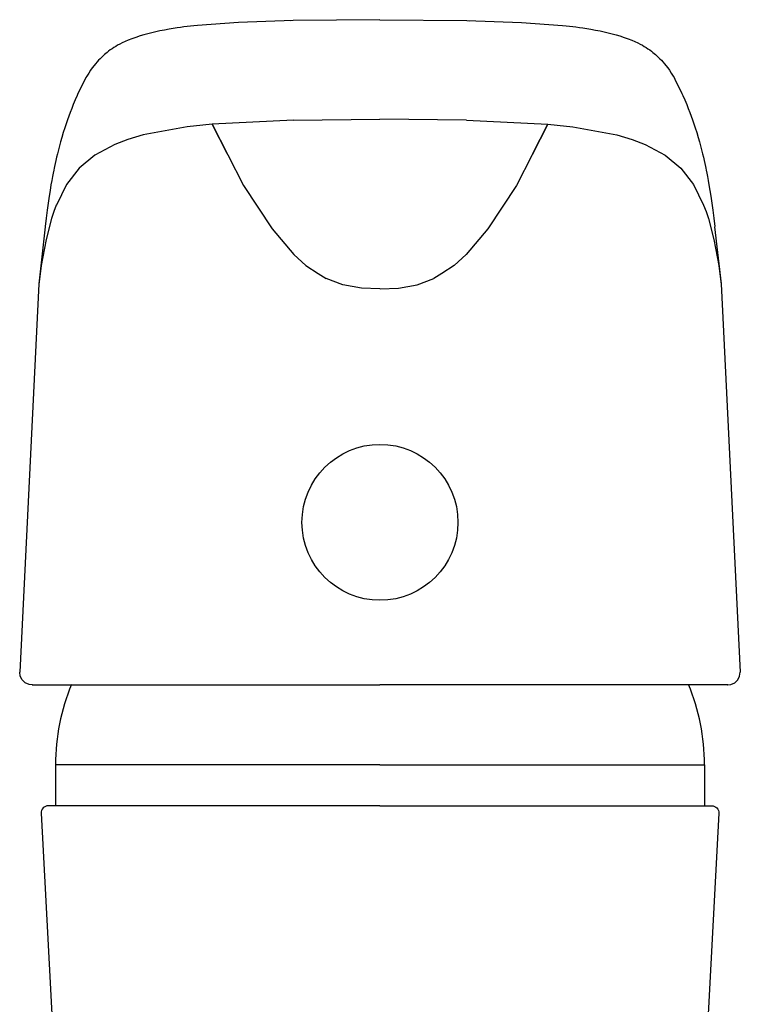
# Model space of a CAD drawing. Units: millimetres. Extents: x 30393 to 100081, y 9381 to 29066.
# Drawn here: x 73324 to 73376, y 22943 to 23013 of the extents above; entities that cross this region are included whole.
import ezdxf

# ---------------------------------------------------------------- set-up
doc = ezdxf.new("R2010")
doc.units = ezdxf.units.MM
doc.header["$LTSCALE"] = 3
doc.layers.add('KORPINEN-water', color=5, linetype='Continuous')

# ---------------------------------------------------------------- blocks, each defined once
blk = doc.blocks.new('Oras 1097 edesta')
for p, q in [((-6.235, 113.26), (-10.171, 113.12)), ((-6.235, 113.26), (-6.445, 113.256)), ((0, 113.327), (-6.235, 113.26)), ((0, 113.327), (6.235, 113.26)), ((6.235, 113.26), (6.445, 113.256)), ((6.235, 113.26), (10.171, 113.12)), ((-15.814, 112.518), (-16.193, 112.433)), ((-15.483, 112.585), (-15.814, 112.518)), ((-15.145, 112.648), (-15.483, 112.585)), ((-14.855, 112.697), (-15.145, 112.648)), ((-14.563, 112.742), (-14.855, 112.697)), ((-14.321, 112.776), (-14.563, 112.742)), ((-14.074, 112.808), (-14.321, 112.776)), ((-13.85, 112.834), (-14.074, 112.808)), ((-13.611, 112.86), (-13.85, 112.834)), ((-13.365, 112.885), (-13.611, 112.86)), ((-13.1, 112.909), (-13.365, 112.885)), ((-10.171, 113.12), (-13.1, 112.909)), ((10.171, 113.12), (13.1, 112.909)), ((13.1, 112.909), (13.365, 112.885)), ((13.365, 112.885), (13.611, 112.86)), ((13.611, 112.86), (13.85, 112.834)), ((13.85, 112.834), (14.074, 112.808)), ((14.074, 112.808), (14.321, 112.776)), ((14.321, 112.776), (14.563, 112.742)), ((14.563, 112.742), (14.855, 112.697)), ((14.855, 112.697), (15.145, 112.648)), ((15.145, 112.648), (15.483, 112.585)), ((15.483, 112.585), (15.814, 112.518)), ((15.814, 112.518), (16.193, 112.433)), ((-18.081, 111.859), (-18.3, 111.765)), ((-17.819, 111.962), (-18.081, 111.859)), ((-17.544, 112.057), (-17.819, 111.962)), ((-17.217, 112.155), (-17.544, 112.057)), ((-16.965, 112.234), (-17.217, 112.155)), ((-16.566, 112.341), (-16.965, 112.234)), ((-16.193, 112.433), (-16.566, 112.341)), ((16.193, 112.433), (16.566, 112.341)), ((16.566, 112.341), (16.965, 112.234)), ((16.965, 112.234), (17.217, 112.155)), ((17.217, 112.155), (17.544, 112.057)), ((17.544, 112.057), (17.819, 111.962)), ((17.819, 111.962), (18.081, 111.859)), ((18.081, 111.859), (18.3, 111.765)), ((-19.367, 111.151), (-19.486, 111.063)), ((-19.242, 111.239), (-19.367, 111.151)), ((-19.114, 111.324), (-19.242, 111.239)), ((-18.979, 111.408), (-19.114, 111.324)), ((-18.84, 111.49), (-18.979, 111.408)), ((-18.678, 111.579), (-18.84, 111.49)), ((-18.508, 111.666), (-18.678, 111.579)), ((-18.3, 111.765), (-18.508, 111.666)), ((18.3, 111.765), (18.508, 111.666)), ((18.508, 111.666), (18.678, 111.579)), ((18.678, 111.579), (18.84, 111.49)), ((18.84, 111.49), (18.979, 111.408)), ((18.979, 111.408), (19.114, 111.324)), ((19.114, 111.324), (19.242, 111.239)), ((19.242, 111.239), (19.367, 111.151)), ((19.367, 111.151), (19.486, 111.063)), ((-20.204, 110.408), (-20.304, 110.298)), ((-20.104, 110.514), (-20.204, 110.408)), ((-20.021, 110.597), (-20.104, 110.514)), ((-19.937, 110.679), (-20.021, 110.597)), ((-19.856, 110.754), (-19.937, 110.679)), ((-19.774, 110.827), (-19.856, 110.754)), ((-19.689, 110.9), (-19.774, 110.827)), ((-19.602, 110.972), (-19.689, 110.9)), ((-19.486, 111.063), (-19.602, 110.972)), ((19.486, 111.063), (19.602, 110.972)), ((19.602, 110.972), (19.689, 110.9)), ((19.689, 110.9), (19.774, 110.827)), ((19.774, 110.827), (19.856, 110.754)), ((19.856, 110.754), (19.937, 110.679)), ((19.937, 110.679), (20.021, 110.597)), ((20.021, 110.597), (20.104, 110.514)), ((20.104, 110.514), (20.204, 110.408)), ((20.204, 110.408), (20.304, 110.298)), ((-20.782, 109.688), (-20.917, 109.487)), ((-20.659, 109.858), (-20.782, 109.688)), ((-20.533, 110.023), (-20.659, 109.858)), ((-20.42, 110.163), (-20.533, 110.023)), ((-20.304, 110.298), (-20.42, 110.163)), ((20.304, 110.298), (20.42, 110.163)), ((20.42, 110.163), (20.533, 110.023)), ((20.533, 110.023), (20.659, 109.858)), ((20.659, 109.858), (20.782, 109.688)), ((20.782, 109.688), (20.917, 109.487)), ((-21.181, 109.043), (-21.686, 108.033)), ((-21.115, 109.162), (-21.181, 109.043)), ((-21.048, 109.278), (-21.115, 109.162)), ((-20.917, 109.487), (-21.048, 109.278)), ((20.917, 109.487), (21.048, 109.278)), ((21.048, 109.278), (21.115, 109.162)), ((21.115, 109.162), (21.181, 109.043)), ((21.181, 109.043), (21.686, 108.033)), ((-21.89, 107.567), (-22.024, 107.24)), ((-21.751, 107.889), (-21.89, 107.567)), ((-21.686, 108.033), (-21.751, 107.889)), ((21.686, 108.033), (21.751, 107.889)), ((21.751, 107.889), (21.89, 107.567)), ((21.89, 107.567), (22.024, 107.24)), ((-22.14, 106.946), (-22.254, 106.649)), ((-22.024, 107.24), (-22.14, 106.946)), ((22.024, 107.24), (22.14, 106.946)), ((22.14, 106.946), (22.254, 106.649)), ((-22.35, 106.389), (-22.445, 106.121)), ((-22.254, 106.649), (-22.35, 106.389)), ((-6.221, 106.109), (0, 106.182)), ((6.221, 106.109), (0, 106.182)), ((22.254, 106.649), (22.35, 106.389)), ((22.35, 106.389), (22.445, 106.121)), ((-22.636, 105.553), (-22.744, 105.213)), ((-22.54, 105.844), (-22.636, 105.553)), ((-22.445, 106.121), (-22.54, 105.844)), ((-13.851, 105.632), (-17.001, 105.048)), ((-12.727, 105.757), (-13.851, 105.632)), ((-12.063, 105.814), (-12.727, 105.757)), ((-6.221, 106.109), (-12.063, 105.814)), ((-10.972, 103.704), (-12.063, 105.814)), ((-12.063, 105.814), (-9.81, 101.42)), ((6.221, 106.109), (12.063, 105.814)), ((12.063, 105.814), (9.81, 101.42)), ((10.972, 103.704), (12.063, 105.814)), ((12.063, 105.814), (12.727, 105.757)), ((12.727, 105.757), (13.851, 105.632)), ((13.851, 105.632), (17.001, 105.048)), ((22.445, 106.121), (22.54, 105.844)), ((22.54, 105.844), (22.636, 105.553)), ((22.636, 105.553), (22.744, 105.213)), ((-22.85, 104.858), (-22.935, 104.561)), ((-22.744, 105.213), (-22.85, 104.858)), ((-18.112, 104.715), (-19.045, 104.353)), ((-17.001, 105.048), (-18.112, 104.715)), ((17.001, 105.048), (18.112, 104.715)), ((18.112, 104.715), (19.045, 104.353)), ((22.744, 105.213), (22.85, 104.858)), ((22.85, 104.858), (22.935, 104.561)), ((-23.018, 104.258), (-23.092, 103.977)), ((-22.935, 104.561), (-23.018, 104.258)), ((-19.045, 104.353), (-20.481, 103.586)), ((19.045, 104.353), (20.481, 103.586)), ((22.935, 104.561), (23.018, 104.258)), ((23.018, 104.258), (23.092, 103.977)), ((-23.223, 103.447), (-23.28, 103.199)), ((-23.164, 103.691), (-23.223, 103.447)), ((-23.092, 103.977), (-23.164, 103.691)), ((-20.481, 103.586), (-21.611, 102.654)), ((20.481, 103.586), (21.611, 102.654)), ((23.092, 103.977), (23.164, 103.691)), ((23.164, 103.691), (23.223, 103.447)), ((23.223, 103.447), (23.28, 103.199)), ((-23.399, 102.652), (-23.428, 102.51)), ((-23.371, 102.784), (-23.399, 102.652)), ((-23.326, 102.996), (-23.371, 102.784)), ((-23.28, 103.199), (-23.326, 102.996)), ((-21.611, 102.654), (-22.508, 101.494)), ((21.611, 102.654), (22.508, 101.494)), ((23.28, 103.199), (23.326, 102.996)), ((23.326, 102.996), (23.371, 102.784)), ((23.371, 102.784), (23.399, 102.652)), ((23.399, 102.652), (23.428, 102.51)), ((-23.514, 102.07), (-23.57, 101.763)), ((-23.47, 102.298), (-23.514, 102.07)), ((-23.428, 102.51), (-23.47, 102.298)), ((23.428, 102.51), (23.47, 102.298)), ((23.47, 102.298), (23.514, 102.07)), ((23.514, 102.07), (23.57, 101.763)), ((-23.625, 101.448), (-23.69, 101.048)), ((-23.57, 101.763), (-23.625, 101.448)), ((-22.508, 101.494), (-23.241, 100.005)), ((-9.81, 101.42), (-7.734, 98.286)), ((9.81, 101.42), (7.734, 98.286)), ((22.508, 101.494), (23.241, 100.005)), ((23.57, 101.763), (23.625, 101.448)), ((23.625, 101.448), (23.69, 101.048)), ((-23.753, 100.641), (-23.824, 100.146)), ((-23.69, 101.048), (-23.753, 100.641)), ((23.69, 101.048), (23.753, 100.641)), ((23.753, 100.641), (23.824, 100.146)), ((-23.824, 100.146), (-23.891, 99.646)), ((-23.242, 100.005), (-23.415, 99.541)), ((23.242, 100.005), (23.415, 99.541)), ((23.824, 100.146), (23.891, 99.646)), ((-23.966, 99.057), (-24.037, 98.462)), ((-23.891, 99.646), (-23.966, 99.057)), ((-23.415, 99.541), (-23.582, 99.037)), ((23.415, 99.541), (23.582, 99.037)), ((23.891, 99.646), (23.966, 99.057)), ((23.966, 99.057), (24.037, 98.462)), ((-24.032, 98.447), (-24.499, 94.345)), ((-23.582, 99.037), (-23.979, 97.541)), ((23.582, 99.037), (23.979, 97.541)), ((24.032, 98.447), (24.499, 94.345)), ((-7.734, 98.286), (-6.195, 96.455)), ((7.734, 98.286), (6.195, 96.455)), ((-23.979, 97.541), (-24.327, 95.655)), ((23.979, 97.541), (24.327, 95.655)), ((-5.317, 95.667), (-6.195, 96.455)), ((-6.195, 96.455), (-5.317, 95.667)), ((5.317, 95.667), (6.195, 96.455)), ((6.195, 96.455), (5.317, 95.667)), ((-24.327, 95.655), (-24.505, 94.297)), ((-5.317, 95.667), (-4.431, 95.077)), ((5.317, 95.667), (4.431, 95.077)), ((24.327, 95.655), (24.505, 94.297)), ((-4.431, 95.077), (-3.862, 94.731)), ((4.431, 95.077), (3.862, 94.731)), ((-24.499, 94.345), (-25.872, 66.433)), ((-2.658, 94.275), (-3.862, 94.731)), ((-1.333, 94.033), (-2.658, 94.275)), ((1.333, 94.033), (2.658, 94.275)), ((2.658, 94.275), (3.862, 94.731)), ((24.499, 94.345), (25.872, 66.433)), ((-0.009, 93.983), (-1.333, 94.033)), ((0.009, 93.983), (1.333, 94.033)), ((-25.827, 66.147), (-25.872, 66.433)), ((-25.688, 65.882), (-25.827, 66.147)), ((-25.469, 65.677), (-25.688, 65.882)), ((25.469, 65.677), (25.688, 65.882)), ((25.688, 65.882), (25.827, 66.147)), ((25.827, 66.147), (25.872, 66.433)), ((-25.192, 65.554), (-25.469, 65.677)), ((-24.973, 65.525), (-25.192, 65.554)), ((-24.973, 65.525), (0, 65.533)), ((-24.963, 65.525), (-24.973, 65.525)), ((24.973, 65.525), (0, 65.533)), ((24.963, 65.525), (24.973, 65.525)), ((24.973, 65.525), (25.192, 65.554)), ((25.192, 65.554), (25.469, 65.677)), ((-23.3, 59.79), (-23.301, 56.832)), ((0, 59.79), (-23.3, 59.79)), ((0, 59.79), (23.3, 59.79)), ((23.3, 59.79), (23.301, 56.832)), ((-24.192, 56.682), (-24.254, 56.601)), ((-24.115, 56.748), (-24.192, 56.682)), ((-24.026, 56.797), (-24.115, 56.748)), ((-23.93, 56.827), (-24.026, 56.797)), ((-23.829, 56.837), (-23.93, 56.827)), ((0, 56.827), (-23.879, 56.832)), ((0, 56.827), (23.879, 56.832)), ((23.829, 56.837), (23.93, 56.827)), ((23.93, 56.827), (24.026, 56.797)), ((24.026, 56.797), (24.115, 56.748)), ((24.115, 56.748), (24.192, 56.682)), ((24.192, 56.682), (24.254, 56.601)), ((-24.323, 56.412), (-24.328, 56.311)), ((-24.328, 56.311), (-22.61, 23.517)), ((-24.298, 56.511), (-24.323, 56.412)), ((-24.254, 56.601), (-24.298, 56.511)), ((24.328, 56.311), (22.61, 23.517)), ((24.254, 56.601), (24.298, 56.511)), ((24.298, 56.511), (24.323, 56.412)), ((24.323, 56.412), (24.328, 56.311))]:
    blk.add_line(p, q)
blk.add_circle((0, 77.207), 5.601)
for centre, start, end in [((-8.3, 59.79), 157.39482, 179.99992), ((-8.3, 59.79), 157.39482, 179.99992), ((8.3, 59.79), 0.00008, 22.60518), ((8.3, 59.79), 0.00008, 22.60518)]:
    blk.add_arc(centre, 15, start, end)

msp = doc.modelspace()

# ---------------------------------------------------------------- block references
at = {"layer": 'KORPINEN-water'}
msp.add_blockref('Oras 1097 edesta', (73349.99, 22900.05), dxfattribs=at)

doc.saveas('drawing.dxf')
